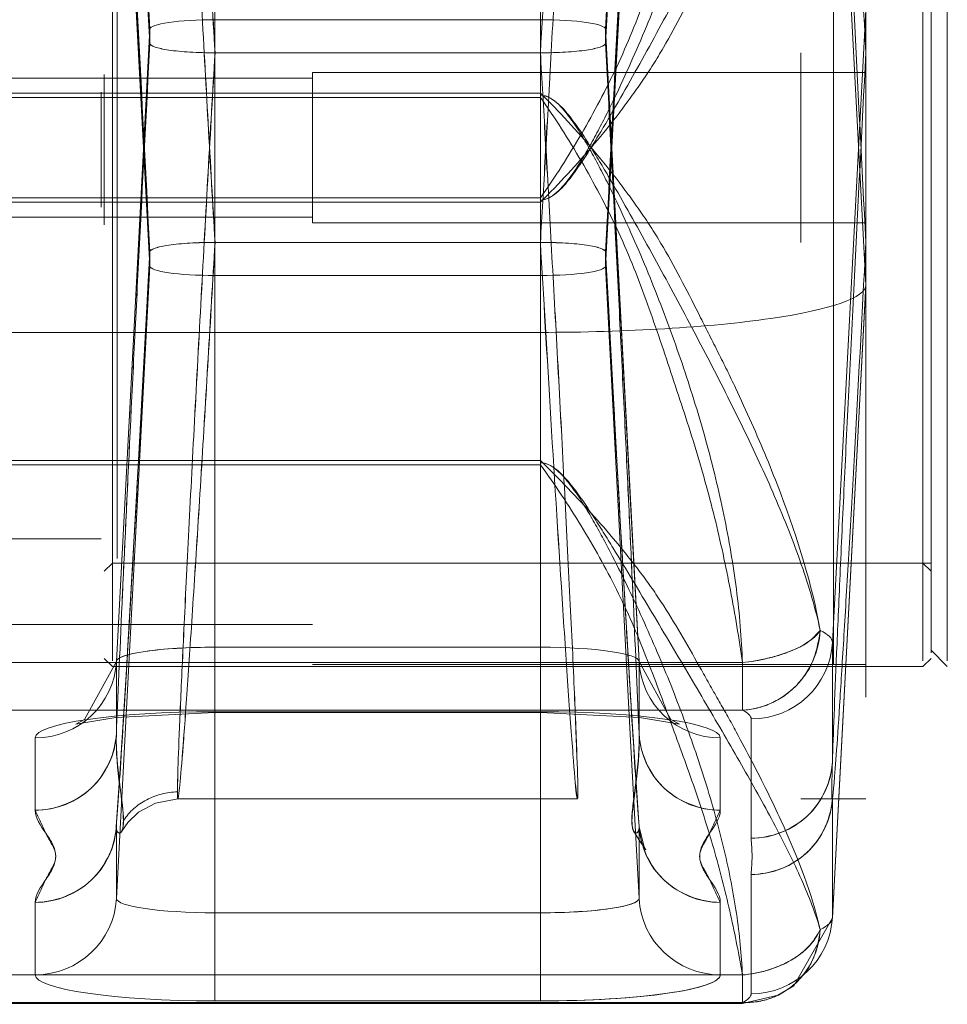
# Model space of a CAD drawing. Units: inches. Extents: x 1396 to 5832, y 1137 to 4273.
# Drawn here: x 4966 to 4995, y 2846 to 2876 of the extents above; entities that cross this region are included whole.
import ezdxf

# ---------------------------------------------------------------- set-up
doc = ezdxf.new("R2010")
doc.units = ezdxf.units.IN
doc.header["$MEASUREMENT"] = 0
doc.layers.add('2938', color=7, linetype='Continuous', lineweight=9)

# ---------------------------------------------------------------- blocks, each defined once
blk = doc.blocks.new('12_dwg_chandap-669633-North')
at = {"layer": '2938'}
for p, q in [((3770.954, 539.008), (3770.954, 558.338)), ((3770.954, 558.338), (3770.954, 524.588)), ((3769.954, 557.338), (3769.954, 539.153)), ((3769.954, 543.773), (3769.954, 557.338)), ((3747.926, 557.244), (3748.954, 537.824)), ((3762.954, 537.824), (3763.983, 557.244)), ((3748.954, 545.103), (3747.926, 525.682)), ((3763.983, 525.682), (3762.954, 545.103)), ((3768.954, 544.373), (3768.954, 538.553)), ((3768.954, 538.553), (3768.954, 544.373)), ((3770.954, 538.553), (3770.954, 544.373)), ((3770.954, 538.553), (3770.954, 544.373)), ((3753.954, 539.153), (3753.954, 543.773)), ((3753.954, 539.153), (3753.954, 543.773)), ((3753.954, 543.773), (3753.954, 539.153)), ((3753.954, 543.773), (3753.954, 539.153)), ((3768.954, 539.153), (3768.954, 543.773)), ((3768.954, 543.773), (3768.954, 539.153)), ((3769.954, 543.773), (3769.954, 525.588)), ((3770.954, 543.773), (3770.954, 539.153)), ((3770.954, 539.153), (3770.954, 543.773)), ((3753.954, 543.595), (3753.954, 539.332)), ((3753.954, 539.332), (3753.954, 543.595)), ((3753.954, 543.595), (3753.954, 539.332)), ((3753.954, 539.332), (3753.954, 543.595)), ((3769.954, 525.588), (3769.954, 539.153)), ((3770.954, 524.588), (3770.954, 539.008)), ((3769.925, 517.812), (3770.954, 537.233)), ((3685.954, 526.813), (3753.954, 526.813)), ((3750.954, 526.119), (3750.954, 524.139)), ((3750.954, 524.139), (3750.954, 526.119)), ((3760.954, 526.119), (3760.954, 524.139)), ((3760.954, 524.139), (3760.954, 526.119)), ((3753.954, 525.588), (3770.954, 525.588)), ((3767.158, 524.187), (3767.158, 525.646)), ((3767.158, 525.646), (3767.158, 524.187)), ((3768.954, 525.588), (3769.954, 525.588)), ((3750.954, 524.112), (3760.954, 524.112)), ((3749.815, 521.463), (3762.09, 521.463)), ((3768.954, 521.463), (3770.954, 521.463)), ((3750.954, 517.963), (3750.954, 515.256)), ((3750.954, 515.256), (3750.954, 517.963)), ((3760.954, 515.256), (3760.954, 517.963)), ((3760.954, 517.963), (3760.954, 515.256)), ((3767.158, 516.053), (3767.158, 515.208)), ((3767.158, 515.208), (3767.158, 516.053)), ((3768.254, 515.435), (3767.158, 515.181)), ((3672.751, 515.181), (3767.158, 515.181))]:
    blk.add_line(p, q, dxfattribs=at)
at = {"layer": '2938', "flags": 128}
for points in [[(3747.925, 564.523), (3748.183, 559.667), (3748.44, 554.812), (3748.697, 549.956), (3748.954, 545.101)], [(3748.954, 545.101), (3748.697, 549.956), (3748.44, 554.812), (3748.183, 559.667), (3747.925, 564.523)], [(3763.983, 564.523), (3763.726, 559.667), (3763.469, 554.812), (3763.212, 549.956), (3762.954, 545.101)], [(3762.954, 545.101), (3763.212, 549.956), (3763.469, 554.812), (3763.726, 559.667), (3763.983, 564.523)], [(3748.954, 544.662), (3748.502, 552.935), (3748.214, 557.885), (3748.041, 560.639), (3747.923, 562.32)], [(3763.985, 562.32), (3763.862, 560.544), (3763.691, 557.827), (3763.333, 551.631), (3762.954, 544.662)], [(3747.925, 557.248), (3748.183, 552.392), (3748.44, 547.537), (3748.697, 542.681), (3748.954, 537.826)], [(3748.954, 537.826), (3748.697, 542.681), (3748.44, 547.537), (3748.183, 552.392), (3747.925, 557.248)], [(3763.983, 557.248), (3763.726, 552.392), (3763.469, 547.537), (3763.212, 542.681), (3762.954, 537.826)], [(3762.954, 537.826), (3763.212, 542.681), (3763.469, 547.537), (3763.726, 552.392), (3763.983, 557.248)], [(3750.954, 556.807), (3750.954, 551.989), (3750.954, 547.171), (3750.954, 542.353), (3750.954, 537.535)], [(3750.954, 537.535), (3750.954, 542.353), (3750.954, 547.171), (3750.954, 551.989), (3750.954, 556.807)], [(3760.954, 556.807), (3760.954, 551.989), (3760.954, 547.171), (3760.954, 542.353), (3760.954, 537.535)], [(3760.954, 537.535), (3760.954, 542.353), (3760.954, 547.171), (3760.954, 551.989), (3760.954, 556.807)], [(3770.954, 537.244), (3770.697, 542.099), (3770.44, 546.955), (3770.183, 551.81), (3769.925, 556.666)], [(3769.925, 556.666), (3770.183, 551.81), (3770.44, 546.955), (3770.697, 542.099), (3770.954, 537.244)], [(3760.954, 547.138), (3760.954, 546.138), (3760.954, 545.139), (3760.954, 544.139), (3760.954, 543.14)], [(3760.954, 543.14), (3760.954, 544.139), (3760.954, 545.139), (3760.954, 546.138), (3760.954, 547.138)], [(3770.954, 545.683), (3770.697, 540.827), (3770.44, 535.972), (3770.183, 531.116), (3769.925, 526.261)], [(3769.925, 526.261), (3770.183, 531.116), (3770.44, 535.972), (3770.697, 540.827), (3770.954, 545.683)], [(3770.954, 544.373), (3770.954, 544.701), (3770.954, 545.028), (3770.954, 545.355), (3770.954, 545.683)], [(3770.954, 545.683), (3770.954, 545.355), (3770.954, 545.028), (3770.954, 544.701), (3770.954, 544.373)], [(3750.954, 545.392), (3750.954, 540.574), (3750.954, 535.756), (3750.954, 530.937), (3750.954, 526.119)], [(3750.954, 526.119), (3750.954, 530.937), (3750.954, 535.756), (3750.954, 540.574), (3750.954, 545.392)], [(3750.954, 545.392), (3753.454, 545.392), (3755.954, 545.392), (3758.454, 545.392), (3760.954, 545.392)], [(3760.954, 545.392), (3758.454, 545.392), (3755.954, 545.392), (3753.454, 545.392), (3750.954, 545.392)], [(3760.954, 545.392), (3760.954, 540.574), (3760.954, 535.756), (3760.954, 530.937), (3760.954, 526.119)], [(3760.954, 526.119), (3760.954, 530.937), (3760.954, 535.756), (3760.954, 540.574), (3760.954, 545.392)], [(3748.954, 545.101), (3748.697, 540.245), (3748.44, 535.39), (3748.183, 530.534), (3747.925, 525.679)], [(3747.925, 525.679), (3748.183, 530.534), (3748.44, 535.39), (3748.697, 540.245), (3748.954, 545.101)], [(3748.954, 544.664), (3748.954, 544.773), (3748.954, 544.882), (3748.954, 544.992), (3748.954, 545.101)], [(3748.954, 545.101), (3748.954, 544.992), (3748.954, 544.882), (3748.954, 544.773), (3748.954, 544.664)], [(3762.954, 545.101), (3763.212, 540.245), (3763.469, 535.39), (3763.726, 530.534), (3763.983, 525.679)], [(3763.983, 525.679), (3763.726, 530.534), (3763.469, 535.39), (3763.212, 540.245), (3762.954, 545.101)], [(3762.954, 545.101), (3762.954, 544.992), (3762.954, 544.882), (3762.954, 544.773), (3762.954, 544.664)], [(3762.954, 544.664), (3762.954, 544.773), (3762.954, 544.882), (3762.954, 544.992), (3762.954, 545.101)], [(3750.957, 544.373), (3753.456, 544.373), (3755.954, 544.373), (3758.453, 544.373), (3760.952, 544.373)], [(3760.952, 544.373), (3758.453, 544.373), (3755.954, 544.373), (3753.456, 544.373), (3750.957, 544.373)], [(3753.954, 543.773), (3758.204, 543.773), (3762.454, 543.773), (3766.704, 543.773), (3770.954, 543.773)], [(3770.954, 543.773), (3766.704, 543.773), (3762.454, 543.773), (3758.204, 543.773), (3753.954, 543.773)], [(3685.954, 543.595), (3702.954, 543.595), (3719.954, 543.595), (3736.954, 543.595), (3753.954, 543.595)], [(3753.954, 543.595), (3736.954, 543.595), (3719.954, 543.595), (3702.954, 543.595), (3685.954, 543.595)], [(3678.954, 543.14), (3699.454, 543.14), (3719.954, 543.14), (3740.454, 543.14), (3760.954, 543.14)], [(3760.954, 543.005), (3740.454, 543.005), (3719.954, 543.005), (3699.454, 543.005), (3678.954, 543.005)], [(3760.954, 539.922), (3740.454, 539.922), (3719.954, 539.922), (3699.454, 539.922), (3678.954, 539.922)], [(3678.954, 539.787), (3699.454, 539.787), (3719.954, 539.787), (3740.454, 539.787), (3760.954, 539.787)], [(3760.954, 535.789), (3760.954, 536.788), (3760.954, 537.788), (3760.954, 538.787), (3760.954, 539.787)], [(3760.954, 539.787), (3760.954, 538.787), (3760.954, 537.788), (3760.954, 536.788), (3760.954, 535.789)], [(3753.954, 539.332), (3736.954, 539.332), (3719.954, 539.332), (3702.954, 539.332), (3685.954, 539.332)], [(3685.954, 539.332), (3702.954, 539.332), (3719.954, 539.332), (3736.954, 539.332), (3753.954, 539.332)], [(3770.954, 539.153), (3766.704, 539.153), (3762.454, 539.153), (3758.204, 539.153), (3753.954, 539.153)], [(3753.954, 539.153), (3758.204, 539.153), (3762.454, 539.153), (3766.704, 539.153), (3770.954, 539.153)], [(3747.923, 520.607), (3748.047, 522.384), (3748.217, 525.103), (3748.576, 531.297), (3748.954, 538.264)], [(3748.954, 537.826), (3748.954, 537.935), (3748.954, 538.044), (3748.954, 538.153), (3748.954, 538.262)], [(3748.954, 538.262), (3748.954, 538.153), (3748.954, 538.044), (3748.954, 537.935), (3748.954, 537.826)], [(3760.952, 538.553), (3758.453, 538.553), (3755.954, 538.553), (3753.456, 538.553), (3750.957, 538.553)], [(3750.957, 538.553), (3753.456, 538.553), (3755.954, 538.553), (3758.453, 538.553), (3760.952, 538.553)], [(3762.954, 538.264), (3763.406, 529.992), (3763.741, 524.296), (3763.953, 521.037), (3763.985, 520.607)], [(3762.954, 538.262), (3762.954, 538.153), (3762.954, 538.044), (3762.954, 537.935), (3762.954, 537.826)], [(3762.954, 537.826), (3762.954, 537.935), (3762.954, 538.044), (3762.954, 538.153), (3762.954, 538.262)], [(3770.954, 537.244), (3770.954, 537.571), (3770.954, 537.899), (3770.954, 538.226), (3770.954, 538.553)], [(3770.954, 538.553), (3770.954, 538.226), (3770.954, 537.899), (3770.954, 537.571), (3770.954, 537.244)], [(3748.954, 537.826), (3748.697, 532.97), (3748.44, 528.115), (3748.183, 523.259), (3747.925, 518.404)], [(3747.925, 518.404), (3748.183, 523.259), (3748.44, 528.115), (3748.697, 532.97), (3748.954, 537.826)], [(3762.954, 537.826), (3763.212, 532.97), (3763.469, 528.115), (3763.726, 523.259), (3763.983, 518.404)], [(3763.983, 518.404), (3763.726, 523.259), (3763.469, 528.115), (3763.212, 532.97), (3762.954, 537.826)], [(3760.954, 537.535), (3758.454, 537.535), (3755.954, 537.535), (3753.454, 537.535), (3750.954, 537.535)], [(3750.954, 537.535), (3750.954, 532.642), (3750.954, 527.749), (3750.954, 522.856), (3750.954, 517.963)], [(3750.954, 517.963), (3750.954, 522.856), (3750.954, 527.749), (3750.954, 532.642), (3750.954, 537.535)], [(3750.954, 537.535), (3753.454, 537.535), (3755.954, 537.535), (3758.454, 537.535), (3760.954, 537.535)], [(3760.954, 517.963), (3760.954, 522.856), (3760.954, 527.749), (3760.954, 532.642), (3760.954, 537.535)], [(3760.954, 537.535), (3760.954, 532.642), (3760.954, 527.749), (3760.954, 522.856), (3760.954, 517.963)], [(3769.925, 517.822), (3770.183, 522.677), (3770.44, 527.533), (3770.697, 532.388), (3770.954, 537.244)], [(3770.954, 537.244), (3770.697, 532.388), (3770.44, 527.533), (3770.183, 522.677), (3769.925, 517.822)], [(3678.954, 535.789), (3699.454, 535.789), (3719.954, 535.789), (3740.454, 535.789), (3760.954, 535.789)], [(3760.954, 535.789), (3740.454, 535.789), (3719.954, 535.789), (3699.454, 535.789), (3678.954, 535.789)], [(3760.954, 531.852), (3760.954, 532.836), (3760.954, 533.82), (3760.954, 534.805), (3760.954, 535.789)], [(3760.954, 535.789), (3760.954, 534.805), (3760.954, 533.82), (3760.954, 532.836), (3760.954, 531.852)], [(3760.954, 531.852), (3740.454, 531.852), (3719.954, 531.852), (3699.454, 531.852), (3678.954, 531.852)], [(3678.954, 531.72), (3699.454, 531.72), (3719.954, 531.72), (3740.454, 531.72), (3760.954, 531.72)], [(3769.925, 526.261), (3769.925, 525.345), (3769.925, 524.429), (3769.925, 523.514), (3769.925, 522.598)], [(3769.925, 522.598), (3769.925, 523.514), (3769.925, 524.429), (3769.925, 525.345), (3769.925, 526.261)], [(3750.954, 526.119), (3753.454, 526.119), (3755.954, 526.119), (3758.454, 526.119), (3760.954, 526.119)], [(3760.954, 526.119), (3758.454, 526.119), (3755.954, 526.119), (3753.454, 526.119), (3750.954, 526.119)], [(3767.158, 525.646), (3743.556, 525.646), (3719.954, 525.646), (3696.353, 525.646), (3672.751, 525.646)], [(3672.751, 525.646), (3696.353, 525.646), (3719.954, 525.646), (3743.556, 525.646), (3767.158, 525.646)], [(3747.926, 525.682), (3746.947, 523.902), (3746.678, 523.757)], [(3747.925, 523.456), (3747.925, 524.012), (3747.925, 524.567), (3747.925, 525.123), (3747.925, 525.679)], [(3747.925, 525.679), (3747.925, 525.123), (3747.925, 524.567), (3747.925, 524.012), (3747.925, 523.456)], [(3763.983, 525.682), (3764.962, 523.902), (3765.231, 523.757)], [(3763.983, 525.679), (3763.983, 525.123), (3763.983, 524.567), (3763.983, 524.012), (3763.983, 523.456)], [(3763.983, 523.456), (3763.983, 524.012), (3763.983, 524.567), (3763.983, 525.123), (3763.983, 525.679)], [(3767.158, 524.187), (3743.556, 524.187), (3719.954, 524.187), (3696.353, 524.187), (3672.751, 524.187)], [(3672.751, 524.187), (3696.353, 524.187), (3719.954, 524.187), (3743.556, 524.187), (3767.158, 524.187)], [(3746.678, 523.757), (3747.909, 523.966), (3750.954, 524.112)], [(3750.954, 524.139), (3753.454, 524.139), (3755.954, 524.139), (3758.454, 524.139), (3760.954, 524.139)], [(3760.954, 524.139), (3758.454, 524.139), (3755.954, 524.139), (3753.454, 524.139), (3750.954, 524.139)], [(3765.231, 523.757), (3764, 523.966), (3760.954, 524.112)], [(3767.429, 520.254), (3767.429, 521.17), (3767.429, 522.085), (3767.429, 523.001), (3767.429, 523.917)], [(3767.429, 523.917), (3767.429, 523.001), (3767.429, 522.085), (3767.429, 521.17), (3767.429, 520.254)], [(3745.429, 521.112), (3745.429, 521.668), (3745.429, 522.223), (3745.429, 522.779), (3745.429, 523.335)], [(3745.429, 523.335), (3745.429, 522.779), (3745.429, 522.223), (3745.429, 521.668), (3745.429, 521.112)], [(3766.48, 523.335), (3766.48, 522.779), (3766.48, 522.223), (3766.48, 521.668), (3766.48, 521.112)], [(3766.48, 521.112), (3766.48, 521.668), (3766.48, 522.223), (3766.48, 522.779), (3766.48, 523.335)], [(3749.816, 521.463), (3749.124, 521.333), (3748.604, 521.052), (3748.28, 520.741), (3748.092, 520.465)], [(3769.925, 521.485), (3769.925, 520.569), (3769.925, 519.653), (3769.925, 518.738), (3769.925, 517.822)], [(3769.925, 517.822), (3769.925, 518.738), (3769.925, 519.653), (3769.925, 520.569), (3769.925, 521.485)], [(3747.925, 518.404), (3747.925, 518.96), (3747.925, 519.515), (3747.925, 520.071), (3747.925, 520.627)], [(3747.925, 520.627), (3747.925, 520.071), (3747.925, 519.515), (3747.925, 518.96), (3747.925, 518.404)], [(3764.194, 519.895), (3763.998, 520.183), (3763.824, 520.462)], [(3763.983, 520.627), (3763.983, 520.071), (3763.983, 519.515), (3763.983, 518.96), (3763.983, 518.404)], [(3763.983, 518.404), (3763.983, 518.96), (3763.983, 519.515), (3763.983, 520.071), (3763.983, 520.627)], [(3763.985, 520.604), (3764.131, 520.018), (3764.194, 519.895)], [(3767.429, 515.478), (3767.429, 516.394), (3767.429, 517.309), (3767.429, 518.225), (3767.429, 519.141)], [(3767.429, 519.141), (3767.429, 518.225), (3767.429, 517.309), (3767.429, 516.394), (3767.429, 515.478)], [(3745.429, 516.06), (3745.429, 516.616), (3745.429, 517.171), (3745.429, 517.727), (3745.429, 518.283)], [(3745.429, 518.283), (3745.429, 517.727), (3745.429, 517.171), (3745.429, 516.616), (3745.429, 516.06)], [(3766.48, 518.283), (3766.48, 517.727), (3766.48, 517.171), (3766.48, 516.616), (3766.48, 516.06)], [(3766.48, 516.06), (3766.48, 516.616), (3766.48, 517.171), (3766.48, 517.727), (3766.48, 518.283)], [(3760.954, 517.963), (3758.454, 517.963), (3755.954, 517.963), (3753.454, 517.963), (3750.954, 517.963)], [(3750.954, 517.963), (3753.454, 517.963), (3755.954, 517.963), (3758.454, 517.963), (3760.954, 517.963)], [(3769.925, 517.812), (3768.735, 515.717), (3768.252, 515.434)], [(3672.751, 516.053), (3696.353, 516.053), (3719.954, 516.053), (3743.556, 516.053), (3767.158, 516.053)], [(3767.158, 516.053), (3743.556, 516.053), (3719.954, 516.053), (3696.353, 516.053), (3672.751, 516.053)], [(3672.751, 515.208), (3696.353, 515.208), (3719.954, 515.208), (3743.556, 515.208), (3767.158, 515.208)], [(3767.158, 515.208), (3743.556, 515.208), (3719.954, 515.208), (3696.353, 515.208), (3672.751, 515.208)], [(3760.954, 515.256), (3758.454, 515.256), (3755.954, 515.256), (3753.454, 515.256), (3750.954, 515.256)], [(3750.954, 515.256), (3753.454, 515.256), (3755.954, 515.256), (3758.454, 515.256), (3760.954, 515.256)]]:
    blk.add_lwpolyline(points, dxfattribs=at)
at = {"layer": '2938'}
for centre, major_axis, ratio, start_param, end_param in [((3750.954, 545.101), (2, 0), 0.145497, 1.570796, 3.141593), ((3750.954, 545.101), (2, 0), 0.145497, 1.570796, 3.141593), ((3760.954, 545.101), (2, 0), 0.145497, 0, 1.570796), ((3760.954, 545.101), (2, 0), 0.145497, 0, 1.570796), ((3750.954, 537.826), (2, 0), 0.145497, 3.141593, 4.712389), ((3750.954, 537.826), (2, 0), 0.145497, 3.141593, 4.712389), ((3760.954, 537.826), (2, 0), 0.145497, 4.712389, 6.283185), ((3760.954, 537.826), (2, 0), 0.145497, 4.712389, 6.283185), ((3760.954, 537.244), (-10, 0), 0.145497, 1.570796, 3.141593), ((3760.954, 537.244), (-10, 0), 0.145497, 1.570796, 3.141593), ((3767.158, 526.66), (1.094, 2.248), 0.947907, 3.615934, 5.134371), ((3760.954, 526.261), (8.971, 0), 0.145497, 0, 0.290494), ((3760.954, 526.261), (8.971, 0), 0.145497, 0, 0.290494), ((3767.429, 526.39), (2.5, 0), 0.989359, 4.712389, 6.230825), ((3767.429, 526.39), (2.5, 0), 0.989359, 4.712389, 6.230825), ((3750.954, 525.679), (-3.029, 0), 0.145497, 4.712389, 6.283185), ((3750.954, 525.679), (3.029, 0), 0.145497, 1.570796, 3.141593), ((3760.954, 525.679), (-3.029, 0), 0.145497, 3.141593, 4.712389), ((3760.954, 525.679), (3.029, 0), 0.145497, 0, 1.570796), ((3745.429, 525.808), (2.5, 0), 0.989359, 4.712389, 6.230825), ((3745.429, 525.808), (2.5, 0), 0.989359, 4.712389, 6.230825), ((3766.48, 525.808), (2.5, 0), 0.989359, 3.193953, 4.712389), ((3766.48, 525.808), (2.5, 0), 0.989359, 3.193953, 4.712389), ((3750.954, 523.335), (-5.525, 0), 0.145497, 4.712389, 6.283185), ((3750.954, 523.335), (-5.525, 0), 0.145497, 4.712389, 6.283185), ((3760.954, 523.335), (5.525, 0), 0.145497, 0, 1.570796), ((3760.954, 523.335), (-5.525, 0), 0.145497, 3.141593, 4.712389), ((3760.954, 523.917), (6.475, 0), 0.145497, 0, 0.290494), ((3760.954, 523.917), (6.475, 0), 0.145497, 0, 0.290494), ((3745.429, 523.585), (2.5, 0), 0.989359, 4.712389, 6.230825), ((3766.48, 523.585), (2.5, 0), 0.989359, 3.193953, 4.712389), ((3767.429, 522.727), (2.5, 0), 0.989359, 4.712389, 6.230825), ((3767.429, 521.614), (2.5, 0), 0.989359, 4.712389, 6.230825), ((3745.429, 520.756), (2.5, 0), 0.989359, 4.712389, 6.230825), ((3766.48, 520.756), (-2.5, 0), 0.989359, 0.05236, 1.570796), ((3745.429, 518.533), (2.5, 0), 0.989359, 4.712389, 6.230825), ((3745.429, 518.533), (2.5, 0), 0.989359, 4.712389, 6.230825), ((3750.954, 518.404), (3.029, 0), 0.145497, 3.141593, 4.712389), ((3750.954, 518.404), (3.029, 0), 0.145497, 3.141593, 4.712389), ((3760.954, 518.404), (-3.029, 0), 0.145497, 1.570796, 3.141593), ((3760.954, 518.404), (3.029, 0), 0.145497, 4.712389, 6.283185), ((3766.48, 518.533), (2.5, 0), 0.989359, 3.193953, 4.712389), ((3766.48, 518.533), (-2.5, 0), 0.989359, 0.05236, 1.570796), ((3767.429, 517.951), (2.5, 0), 0.989359, 4.712389, 6.230825), ((3767.429, 517.951), (2.5, 0), 0.989359, 4.712389, 6.230825), ((3760.954, 517.822), (-8.971, 0), 0.145497, 2.851098, 3.141593), ((3760.954, 517.822), (8.971, 0), 0.145497, 5.992691, 6.283185), ((3767.158, 517.681), (-1.094, 2.248), 0.947907, 2.667251, 4.185687), ((3750.954, 516.06), (5.525, 0), 0.145497, 3.141593, 4.712389), ((3750.954, 516.06), (-5.525, 0), 0.145497, 0, 1.570796), ((3760.954, 516.06), (-5.525, 0), 0.145497, 1.570796, 3.141593), ((3760.954, 516.06), (5.525, 0), 0.145497, 4.712389, 6.283185), ((3760.954, 515.478), (6.475, 0), 0.145497, 5.992691, 6.283185), ((3760.954, 515.478), (-6.475, 0), 0.145497, 2.851098, 3.141593)]:
    blk.add_ellipse(centre, major_axis=major_axis, ratio=ratio, start_param=start_param, end_param=end_param, dxfattribs=at)
for points in [[(3747.925, 562.3), (3747.971, 561.701), (3748.087, 559.989), (3748.34, 555.814), (3748.644, 550.449), (3748.852, 546.594), (3748.954, 544.664)], [(3762.954, 544.664), (3763.057, 546.594), (3763.265, 550.449), (3763.569, 555.814), (3763.821, 559.989), (3763.938, 561.701), (3763.983, 562.3)], [(3748.954, 538.262), (3748.852, 540.195), (3748.644, 544.205), (3748.34, 550.31), (3748.087, 555.679), (3747.971, 558.362), (3747.925, 559.471)], [(3763.983, 559.471), (3763.938, 558.362), (3763.821, 555.679), (3763.569, 550.31), (3763.265, 544.205), (3763.057, 540.195), (3762.954, 538.262)], [(3748.954, 544.664), (3748.852, 542.731), (3748.644, 538.721), (3748.34, 532.616), (3748.087, 527.247), (3747.971, 524.564), (3747.925, 523.456)], [(3763.983, 523.456), (3763.938, 524.564), (3763.821, 527.247), (3763.569, 532.616), (3763.265, 538.721), (3763.057, 542.731), (3762.954, 544.664)], [(3747.925, 520.627), (3747.971, 521.226), (3748.087, 522.937), (3748.34, 527.113), (3748.644, 532.478), (3748.852, 536.332), (3748.954, 538.262)], [(3762.954, 538.262), (3763.057, 536.332), (3763.265, 532.478), (3763.569, 527.113), (3763.821, 522.937), (3763.938, 521.226), (3763.983, 520.627)], [(3767.158, 525.646), (3767.408, 525.672), (3767.939, 525.762), (3768.689, 525.995), (3769.256, 526.307), (3769.482, 526.529), (3769.55, 526.635)], [(3747.925, 523.456), (3747.91, 523.172), (3747.759, 522.562), (3747.2, 521.739), (3746.34, 521.229), (3745.716, 521.112), (3745.429, 521.112)], [(3747.925, 523.456), (3747.906, 522.884), (3748.041, 521.816), (3748.145, 521.051), (3748.148, 520.8)], [(3748.141, 520.797), (3748.141, 521.049), (3748.027, 521.807), (3747.907, 522.891), (3747.925, 523.456)], [(3763.983, 520.627), (3763.993, 520.55), (3763.965, 520.441), (3763.874, 520.387), (3763.788, 520.481), (3763.747, 520.77), (3763.788, 521.229), (3763.874, 521.875), (3763.965, 522.613), (3763.993, 523.164), (3763.983, 523.456)], [(3763.983, 523.456), (3764.002, 522.89), (3763.881, 521.806), (3763.71, 520.665), (3763.882, 520.302), (3764.002, 520.484), (3763.983, 520.627)], [(3766.48, 521.112), (3766.193, 521.112), (3765.569, 521.229), (3764.709, 521.739), (3764.149, 522.562), (3763.998, 523.172), (3763.983, 523.456)], [(3769.925, 522.598), (3769.91, 522.314), (3769.759, 521.704), (3769.2, 520.881), (3768.34, 520.371), (3767.716, 520.254), (3767.429, 520.254)], [(3769.925, 521.485), (3769.913, 521.426), (3769.9, 521.552), (3769.913, 522.174), (3769.925, 522.598)], [(3748.148, 520.8), (3748.236, 520.932), (3748.446, 521.179), (3748.846, 521.45), (3749.308, 521.629), (3749.642, 521.676), (3749.804, 521.676)], [(3749.804, 521.676), (3749.642, 521.676), (3749.308, 521.629), (3748.846, 521.45), (3748.446, 521.179), (3748.236, 520.932), (3748.148, 520.8)], [(3767.429, 519.141), (3767.716, 519.141), (3768.34, 519.258), (3769.2, 519.768), (3769.759, 520.591), (3769.91, 521.201), (3769.925, 521.485)], [(3747.925, 520.627), (3747.907, 520.483), (3748.027, 520.302), (3748.141, 520.545), (3748.141, 520.797)], [(3745.429, 518.283), (3745.716, 518.283), (3746.34, 518.4), (3747.2, 518.91), (3747.759, 519.733), (3747.91, 520.343), (3747.925, 520.627)], [(3763.983, 520.627), (3763.998, 520.343), (3764.149, 519.733), (3764.709, 518.91), (3765.569, 518.4), (3766.193, 518.283), (3766.48, 518.283)], [(3767.429, 520.254), (3767.429, 520.161), (3767.446, 519.976), (3767.462, 519.698), (3767.446, 519.419), (3767.429, 519.234), (3767.429, 519.141)], [(3767.429, 519.141), (3767.435, 519.234), (3767.443, 519.419), (3767.463, 519.698), (3767.443, 519.976), (3767.435, 520.161), (3767.429, 520.254)], [(3769.55, 517.448), (3769.482, 517.284), (3769.256, 516.945), (3768.689, 516.489), (3767.939, 516.176), (3767.408, 516.074), (3767.158, 516.053)]]:
    blk.add_open_spline(points, degree=3, dxfattribs=at)
for points, knots in [([(3748.954, 544.664), (3748.849, 546.655), (3748.696, 549.484), (3748.491, 553.138), (3748.346, 555.667), (3748.214, 557.886), (3748.057, 560.428), (3747.971, 561.695), (3747.925, 562.3)], [0, 0, 0, 0, 0.25, 0.375, 0.5, 0.625, 0.75, 1, 1, 1, 1]), ([(3763.983, 562.3), (3763.937, 561.692), (3763.851, 560.421), (3763.694, 557.884), (3763.563, 555.669), (3763.417, 553.133), (3763.212, 549.473), (3763.059, 546.649), (3762.954, 544.664)], [0, 0, 0, 0, 0.25, 0.375, 0.5, 0.625, 0.75, 1, 1, 1, 1]), ([(3749.804, 561.25), (3749.802, 561.601), (3749.84, 561.508), (3749.988, 559.75), (3750.135, 557.627), (3750.323, 554.816), (3750.603, 550.374), (3750.81, 546.756), (3750.957, 544.373)], [0, 0, 0, 0, 0.25, 0.375, 0.5, 0.625, 0.75, 1, 1, 1, 1]), ([(3750.957, 544.373), (3750.818, 546.756), (3750.602, 550.374), (3750.322, 554.816), (3750.136, 557.627), (3749.985, 559.75), (3749.841, 561.508), (3749.804, 561.601), (3749.804, 561.25)], [0, 0, 0, 0, 0.25, 0.375, 0.5, 0.625, 0.75, 1, 1, 1, 1]), ([(3750.957, 538.553), (3750.81, 540.936), (3750.603, 544.741), (3750.323, 549.909), (3750.135, 553.483), (3749.988, 556.544), (3749.84, 559.716), (3749.802, 560.9), (3749.804, 561.25)], [0, 0, 0, 0, 0.25, 0.375, 0.5, 0.625, 0.75, 1, 1, 1, 1]), ([(3749.804, 561.25), (3749.804, 560.9), (3749.841, 559.716), (3749.985, 556.544), (3750.136, 553.483), (3750.322, 549.909), (3750.602, 544.741), (3750.818, 540.936), (3750.957, 538.553)], [0, 0, 0, 0, 0.25, 0.375, 0.5, 0.625, 0.75, 1, 1, 1, 1]), ([(3760.952, 544.373), (3761.051, 545.995), (3761.263, 549.705), (3761.585, 554.804), (3761.825, 558.402), (3761.979, 560.447), (3762.074, 561.562), (3762.12, 561.457), (3762.074, 560.112), (3761.979, 557.667), (3761.825, 554.537), (3761.644, 551.002), (3761.46, 547.5), (3761.27, 544.158), (3761.106, 541.126), (3761.002, 539.364), (3760.952, 538.553)], [0, 0, 0, 0, 0.125, 0.25, 0.3125, 0.375, 0.4375, 0.5, 0.5625, 0.625, 0.6875, 0.75, 0.8125, 0.875, 0.9375, 1, 1, 1, 1]), ([(3760.952, 538.553), (3760.999, 539.364), (3761.101, 541.126), (3761.272, 544.158), (3761.457, 547.5), (3761.644, 551.002), (3761.826, 554.537), (3761.977, 557.667), (3762.08, 560.112), (3762.117, 561.457), (3762.08, 561.562), (3761.977, 560.447), (3761.826, 558.402), (3761.584, 554.804), (3761.266, 549.705), (3761.046, 545.995), (3760.952, 544.373)], [0, 0, 0, 0, 0.0625, 0.125, 0.1875, 0.25, 0.3125, 0.375, 0.4375, 0.5, 0.5625, 0.625, 0.6875, 0.75, 0.875, 1, 1, 1, 1]), ([(3770.954, 544.373), (3770.829, 546.729), (3770.654, 549.953), (3770.434, 553.828), (3770.284, 556.369), (3770.156, 558.446), (3770.013, 560.587), (3769.951, 561.308), (3769.925, 561.442)], [0, 0, 0, 0, 0.25, 0.375, 0.5, 0.625, 0.75, 1, 1, 1, 1]), ([(3769.925, 560.329), (3769.951, 559.515), (3770.013, 557.872), (3770.156, 554.638), (3770.284, 551.854), (3770.434, 548.747), (3770.654, 544.304), (3770.829, 540.916), (3770.954, 538.553)], [0, 0, 0, 0, 0.25, 0.375, 0.5, 0.625, 0.75, 1, 1, 1, 1]), ([(3747.925, 559.471), (3747.971, 558.34), (3748.057, 556.362), (3748.214, 552.98), (3748.346, 550.221), (3748.492, 547.264), (3748.696, 543.189), (3748.849, 540.247), (3748.954, 538.262)], [0, 0, 0, 0, 0.25, 0.375, 0.5, 0.625, 0.75, 1, 1, 1, 1]), ([(3762.954, 538.262), (3763.06, 540.253), (3763.213, 543.201), (3763.417, 547.269), (3763.562, 550.219), (3763.694, 552.98), (3763.851, 556.363), (3763.937, 558.341), (3763.983, 559.471)], [0, 0, 0, 0, 0.25, 0.375, 0.5, 0.625, 0.75, 1, 1, 1, 1]), ([(3760.954, 539.854), (3761.068, 539.855), (3761.281, 539.933), (3761.605, 540.208), (3761.919, 540.613), (3762.249, 541.123), (3762.548, 541.648), (3762.831, 542.18), (3763.192, 542.898), (3763.619, 543.806), (3764.098, 544.902), (3764.546, 546.004), (3764.965, 547.113), (3765.486, 548.599), (3766.063, 550.47), (3766.616, 552.74), (3767.009, 555.034), (3767.135, 556.538), (3767.158, 557.28)], [0, 0, 0, 0, 0.015625, 0.03125, 0.0625, 0.09375, 0.125, 0.15625, 0.1875, 0.25, 0.3125, 0.375, 0.4375, 0.5, 0.625, 0.75, 0.875, 1, 1, 1, 1]), ([(3767.158, 557.28), (3767.056, 556.541), (3766.81, 555.056), (3766.327, 552.819), (3765.703, 550.591), (3764.967, 548.378), (3764.339, 546.501), (3763.779, 545.02), (3763.307, 543.941), (3762.782, 542.897), (3762.03, 541.536), (3761.401, 540.556), (3760.954, 539.922)], [0, 0, 0, 0, 0.125, 0.25, 0.375, 0.5, 0.625, 0.6875, 0.75, 0.8125, 0.875, 1, 1, 1, 1]), ([(3760.954, 539.787), (3761.53, 540.358), (3762.36, 541.253), (3763.25, 542.359), (3763.734, 543.01), (3764.085, 543.505), (3764.42, 544.012), (3764.839, 544.707), (3765.327, 545.6), (3765.787, 546.506), (3766.148, 547.229), (3766.42, 547.767), (3766.688, 548.302), (3767.033, 549.019), (3767.609, 550.278), (3768.651, 552.787), (3769.3, 554.898), (3769.55, 556.292)], [0, 0, 0, 0, 0.125, 0.1875, 0.21875, 0.25, 0.28125, 0.3125, 0.375, 0.4375, 0.46875, 0.5, 0.53125, 0.5625, 0.625, 0.75, 1, 1, 1, 1]), ([(3769.55, 556.292), (3769.406, 555.627), (3769.009, 554.275), (3768.176, 552.184), (3767.188, 550.058), (3766.284, 548.278), (3765.535, 546.853), (3764.959, 545.776), (3764.375, 544.704), (3763.785, 543.642), (3763.29, 542.768), (3762.886, 542.078), (3762.576, 541.566), (3762.258, 541.062), (3761.915, 540.573), (3761.595, 540.186), (3761.272, 539.926), (3761.064, 539.854), (3760.954, 539.854)], [0, 0, 0, 0, 0.125, 0.25, 0.375, 0.5, 0.5625, 0.625, 0.6875, 0.75, 0.8125, 0.84375, 0.875, 0.90625, 0.9375, 0.96875, 0.984375, 1, 1, 1, 1]), ([(3747.925, 523.456), (3747.971, 524.586), (3748.057, 526.565), (3748.214, 529.946), (3748.346, 532.706), (3748.492, 535.663), (3748.696, 539.737), (3748.849, 542.68), (3748.954, 544.664)], [0, 0, 0, 0, 0.25, 0.375, 0.5, 0.625, 0.75, 1, 1, 1, 1]), ([(3750.957, 544.373), (3750.702, 544.372), (3750.294, 544.387), (3749.833, 544.422), (3749.531, 544.457), (3749.29, 544.5), (3749.045, 544.567), (3748.954, 544.627), (3748.954, 544.664)], [0, 0, 0, 0, 0.25, 0.375, 0.5, 0.625, 0.75, 1, 1, 1, 1]), ([(3748.954, 544.664), (3748.954, 544.627), (3749.045, 544.568), (3749.29, 544.501), (3749.531, 544.457), (3749.833, 544.421), (3750.179, 544.395), (3750.567, 544.378), (3750.83, 544.374), (3750.957, 544.373)], [0, 0, 0, 0, 0.25, 0.375, 0.5, 0.625, 0.75, 0.875, 1, 1, 1, 1]), ([(3762.954, 544.664), (3762.954, 544.627), (3762.863, 544.567), (3762.619, 544.5), (3762.377, 544.457), (3762.075, 544.422), (3761.73, 544.396), (3761.342, 544.377), (3761.079, 544.373), (3760.952, 544.373)], [0, 0, 0, 0, 0.25, 0.375, 0.5, 0.625, 0.75, 0.875, 1, 1, 1, 1]), ([(3760.952, 544.373), (3761.207, 544.374), (3761.614, 544.386), (3762.075, 544.421), (3762.377, 544.457), (3762.619, 544.501), (3762.863, 544.568), (3762.954, 544.627), (3762.954, 544.664)], [0, 0, 0, 0, 0.25, 0.375, 0.5, 0.625, 0.75, 1, 1, 1, 1]), ([(3762.954, 544.664), (3763.06, 542.673), (3763.213, 539.725), (3763.417, 535.657), (3763.562, 532.707), (3763.694, 529.946), (3763.851, 526.564), (3763.937, 524.586), (3763.983, 523.456)], [0, 0, 0, 0, 0.25, 0.375, 0.5, 0.625, 0.75, 1, 1, 1, 1]), ([(3750.957, 544.373), (3750.81, 541.991), (3750.603, 538.185), (3750.323, 533.017), (3750.135, 529.444), (3749.988, 526.382), (3749.84, 523.211), (3749.802, 522.026), (3749.804, 521.676)], [0, 0, 0, 0, 0.25, 0.375, 0.5, 0.625, 0.75, 1, 1, 1, 1]), ([(3749.804, 521.676), (3749.804, 522.026), (3749.841, 523.211), (3749.985, 526.382), (3750.136, 529.444), (3750.322, 533.017), (3750.602, 538.185), (3750.818, 541.991), (3750.957, 544.373)], [0, 0, 0, 0, 0.25, 0.375, 0.5, 0.625, 0.75, 1, 1, 1, 1]), ([(3760.952, 544.373), (3760.999, 543.562), (3761.101, 541.8), (3761.272, 538.768), (3761.457, 535.426), (3761.644, 531.925), (3761.826, 528.389), (3761.977, 525.259), (3762.08, 522.815), (3762.117, 521.469), (3762.08, 521.364), (3761.977, 522.48), (3761.826, 524.524), (3761.584, 528.122), (3761.266, 533.222), (3761.046, 536.932), (3760.952, 538.553)], [0, 0, 0, 0, 0.0625, 0.125, 0.1875, 0.25, 0.3125, 0.375, 0.4375, 0.5, 0.5625, 0.625, 0.6875, 0.75, 0.875, 1, 1, 1, 1]), ([(3760.952, 538.553), (3761.051, 536.932), (3761.263, 533.222), (3761.585, 528.122), (3761.825, 524.524), (3761.979, 522.48), (3762.074, 521.364), (3762.12, 521.469), (3762.074, 522.815), (3761.979, 525.259), (3761.825, 528.389), (3761.644, 531.925), (3761.46, 535.426), (3761.27, 538.768), (3761.106, 541.8), (3761.002, 543.562), (3760.952, 544.373)], [0, 0, 0, 0, 0.125, 0.25, 0.3125, 0.375, 0.4375, 0.5, 0.5625, 0.625, 0.6875, 0.75, 0.8125, 0.875, 0.9375, 1, 1, 1, 1]), ([(3769.925, 522.598), (3769.951, 523.411), (3770.013, 525.055), (3770.156, 528.288), (3770.284, 531.072), (3770.434, 534.18), (3770.654, 538.622), (3770.829, 542.011), (3770.954, 544.373)], [0, 0, 0, 0, 0.25, 0.375, 0.5, 0.625, 0.75, 1, 1, 1, 1]), ([(3760.954, 543.14), (3761.53, 542.569), (3762.36, 541.674), (3763.25, 540.567), (3763.734, 539.917), (3764.085, 539.422), (3764.42, 538.914), (3764.839, 538.219), (3765.327, 537.327), (3765.787, 536.42), (3766.148, 535.697), (3766.42, 535.16), (3766.688, 534.625), (3767.033, 533.907), (3767.609, 532.649), (3768.651, 530.14), (3769.3, 528.028), (3769.55, 526.635)], [0, 0, 0, 0, 0.125, 0.1875, 0.21875, 0.25, 0.28125, 0.3125, 0.375, 0.4375, 0.46875, 0.5, 0.53125, 0.5625, 0.625, 0.75, 1, 1, 1, 1]), ([(3769.55, 526.635), (3769.406, 527.3), (3769.009, 528.651), (3768.176, 530.743), (3767.188, 532.869), (3766.284, 534.649), (3765.535, 536.074), (3764.959, 537.15), (3764.375, 538.223), (3763.785, 539.284), (3763.29, 540.158), (3762.886, 540.849), (3762.576, 541.36), (3762.258, 541.864), (3761.915, 542.353), (3761.595, 542.741), (3761.272, 543), (3761.064, 543.073), (3760.954, 543.072)], [0, 0, 0, 0, 0.125, 0.25, 0.375, 0.5, 0.5625, 0.625, 0.6875, 0.75, 0.8125, 0.84375, 0.875, 0.90625, 0.9375, 0.96875, 0.984375, 1, 1, 1, 1]), ([(3760.954, 543.072), (3761.068, 543.072), (3761.281, 542.993), (3761.605, 542.719), (3761.919, 542.313), (3762.249, 541.804), (3762.548, 541.278), (3762.831, 540.746), (3763.192, 540.029), (3763.619, 539.121), (3764.098, 538.025), (3764.546, 536.922), (3764.965, 535.814), (3765.486, 534.328), (3766.063, 532.457), (3766.616, 530.187), (3767.009, 527.892), (3767.135, 526.389), (3767.158, 525.646)], [0, 0, 0, 0, 0.015625, 0.03125, 0.0625, 0.09375, 0.125, 0.15625, 0.1875, 0.25, 0.3125, 0.375, 0.4375, 0.5, 0.625, 0.75, 0.875, 1, 1, 1, 1]), ([(3767.158, 525.646), (3767.056, 526.385), (3766.81, 527.87), (3766.327, 530.107), (3765.703, 532.336), (3764.967, 534.549), (3764.339, 536.425), (3763.779, 537.907), (3763.307, 538.986), (3762.782, 540.03), (3762.03, 541.39), (3761.401, 542.37), (3760.954, 543.005)], [0, 0, 0, 0, 0.125, 0.25, 0.375, 0.5, 0.625, 0.6875, 0.75, 0.8125, 0.875, 1, 1, 1, 1]), ([(3748.954, 538.262), (3748.849, 536.272), (3748.696, 533.442), (3748.491, 529.789), (3748.346, 527.259), (3748.214, 525.04), (3748.057, 522.499), (3747.971, 521.232), (3747.925, 520.627)], [0, 0, 0, 0, 0.25, 0.375, 0.5, 0.625, 0.75, 1, 1, 1, 1]), ([(3750.957, 538.553), (3750.702, 538.554), (3750.294, 538.54), (3749.833, 538.504), (3749.531, 538.47), (3749.29, 538.426), (3749.045, 538.359), (3748.954, 538.299), (3748.954, 538.262)], [0, 0, 0, 0, 0.25, 0.375, 0.5, 0.625, 0.75, 1, 1, 1, 1]), ([(3748.954, 538.262), (3748.954, 538.299), (3749.045, 538.358), (3749.29, 538.426), (3749.531, 538.47), (3749.833, 538.505), (3750.179, 538.532), (3750.567, 538.548), (3750.83, 538.553), (3750.957, 538.553)], [0, 0, 0, 0, 0.25, 0.375, 0.5, 0.625, 0.75, 0.875, 1, 1, 1, 1]), ([(3749.804, 521.676), (3749.802, 521.326), (3749.84, 521.418), (3749.988, 523.177), (3750.135, 525.299), (3750.323, 528.11), (3750.603, 532.553), (3750.81, 536.171), (3750.957, 538.553)], [0, 0, 0, 0, 0.25, 0.375, 0.5, 0.625, 0.75, 1, 1, 1, 1]), ([(3750.957, 538.553), (3750.818, 536.171), (3750.602, 532.553), (3750.322, 528.11), (3750.136, 525.299), (3749.985, 523.177), (3749.841, 521.418), (3749.804, 521.326), (3749.804, 521.676)], [0, 0, 0, 0, 0.25, 0.375, 0.5, 0.625, 0.75, 1, 1, 1, 1]), ([(3762.954, 538.262), (3762.954, 538.299), (3762.863, 538.359), (3762.619, 538.426), (3762.377, 538.47), (3762.075, 538.504), (3761.73, 538.531), (3761.342, 538.55), (3761.079, 538.554), (3760.952, 538.553)], [0, 0, 0, 0, 0.25, 0.375, 0.5, 0.625, 0.75, 0.875, 1, 1, 1, 1]), ([(3760.952, 538.553), (3761.207, 538.552), (3761.614, 538.541), (3762.075, 538.505), (3762.377, 538.47), (3762.619, 538.426), (3762.863, 538.358), (3762.954, 538.299), (3762.954, 538.262)], [0, 0, 0, 0, 0.25, 0.375, 0.5, 0.625, 0.75, 1, 1, 1, 1]), ([(3763.983, 520.627), (3763.937, 521.235), (3763.851, 522.505), (3763.694, 525.043), (3763.563, 527.258), (3763.417, 529.793), (3763.212, 533.453), (3763.059, 536.277), (3762.954, 538.262)], [0, 0, 0, 0, 0.25, 0.375, 0.5, 0.625, 0.75, 1, 1, 1, 1]), ([(3770.954, 538.553), (3770.829, 536.198), (3770.654, 532.974), (3770.434, 529.098), (3770.284, 526.557), (3770.156, 524.48), (3770.013, 522.339), (3769.951, 521.618), (3769.925, 521.485)], [0, 0, 0, 0, 0.25, 0.375, 0.5, 0.625, 0.75, 1, 1, 1, 1]), ([(3769.55, 517.448), (3769.302, 518.522), (3768.66, 520.195), (3767.628, 522.289), (3767.056, 523.366), (3766.713, 523.988), (3766.445, 524.456), (3766.173, 524.932), (3765.809, 525.581), (3765.344, 526.407), (3764.85, 527.228), (3764.426, 527.869), (3764.089, 528.336), (3763.736, 528.793), (3763.25, 529.397), (3762.358, 530.433), (3761.529, 531.292), (3760.954, 531.852)], [0, 0, 0, 0, 0.25, 0.375, 0.4375, 0.46875, 0.5, 0.53125, 0.5625, 0.625, 0.6875, 0.71875, 0.75, 0.78125, 0.8125, 0.875, 1, 1, 1, 1]), ([(3760.954, 531.786), (3761.064, 531.786), (3761.271, 531.716), (3761.592, 531.468), (3761.913, 531.095), (3762.257, 530.624), (3762.576, 530.141), (3762.886, 529.653), (3763.292, 528.999), (3763.788, 528.178), (3764.381, 527.186), (3764.972, 526.191), (3765.555, 525.207), (3766.311, 523.925), (3767.212, 522.376), (3768.188, 520.62), (3769.008, 518.972), (3769.405, 517.944), (3769.55, 517.448)], [0, 0, 0, 0, 0.015625, 0.03125, 0.0625, 0.09375, 0.125, 0.15625, 0.1875, 0.25, 0.3125, 0.375, 0.4375, 0.5, 0.625, 0.75, 0.875, 1, 1, 1, 1]), ([(3767.158, 516.053), (3767.135, 516.669), (3767.01, 517.927), (3766.628, 519.876), (3766.079, 521.871), (3765.498, 523.571), (3764.972, 524.939), (3764.547, 525.967), (3764.095, 526.997), (3763.614, 528.026), (3763.188, 528.881), (3762.827, 529.561), (3762.543, 530.068), (3762.245, 530.571), (3761.915, 531.06), (3761.599, 531.449), (3761.279, 531.71), (3761.068, 531.785), (3760.954, 531.786)], [0, 0, 0, 0, 0.125, 0.25, 0.375, 0.5, 0.5625, 0.625, 0.6875, 0.75, 0.8125, 0.84375, 0.875, 0.90625, 0.9375, 0.96875, 0.984375, 1, 1, 1, 1]), ([(3760.954, 531.72), (3761.4, 531.11), (3762.026, 530.172), (3762.778, 528.879), (3763.303, 527.892), (3763.777, 526.877), (3764.343, 525.491), (3764.977, 523.76), (3765.714, 521.765), (3766.337, 519.804), (3766.817, 517.892), (3767.058, 516.658), (3767.158, 516.053)], [0, 0, 0, 0, 0.125, 0.1875, 0.25, 0.3125, 0.375, 0.5, 0.625, 0.75, 0.875, 1, 1, 1, 1]), ([(3767.158, 524.187), (3767.234, 524.189), (3767.386, 524.203), (3767.611, 524.246), (3767.832, 524.311), (3768.046, 524.398), (3768.254, 524.504), (3768.452, 524.628), (3768.623, 524.76), (3768.767, 524.893), (3768.901, 525.038), (3769.043, 525.203), (3769.179, 525.397), (3769.282, 525.588), (3769.356, 525.775), (3769.417, 525.97), (3769.471, 526.188), (3769.517, 526.421), (3769.54, 526.567), (3769.55, 526.635)], [0, 0, 0, 0, 0.0625, 0.125, 0.1875, 0.25, 0.3125, 0.375, 0.4375, 0.484375, 0.53125, 0.59375, 0.65625, 0.71875, 0.765625, 0.8125, 0.875, 0.9375, 1, 1, 1, 1]), ([(3769.55, 526.635), (3769.512, 526.595), (3769.442, 526.516), (3769.319, 526.395), (3769.214, 526.301), (3769.094, 526.214), (3768.961, 526.14), (3768.816, 526.074), (3768.66, 526.007), (3768.495, 525.94), (3768.321, 525.882), (3768.139, 525.829), (3767.888, 525.764), (3767.561, 525.695), (3767.292, 525.659), (3767.158, 525.646)], [0, 0, 0, 0, 0.125, 0.1875, 0.25, 0.3125, 0.375, 0.4375, 0.5, 0.5625, 0.625, 0.6875, 0.75, 0.875, 1, 1, 1, 1]), ([(3745.429, 518.283), (3745.487, 518.401), (3745.571, 518.578), (3745.682, 518.814), (3745.758, 518.991), (3745.85, 519.168), (3745.989, 519.404), (3746.111, 519.699), (3745.989, 519.993), (3745.849, 520.229), (3745.757, 520.405), (3745.681, 520.582), (3745.57, 520.818), (3745.486, 520.994), (3745.429, 521.112)], [0, 0, 0, 0, 0.125, 0.1875, 0.25, 0.3125, 0.375, 0.5, 0.625, 0.6875, 0.75, 0.8125, 0.875, 1, 1, 1, 1]), ([(3745.429, 521.112), (3745.429, 520.875), (3745.684, 520.523), (3745.997, 520.053), (3746.095, 519.699), (3745.998, 519.344), (3745.685, 518.873), (3745.429, 518.52), (3745.429, 518.283)], [0, 0, 0, 0, 0.25, 0.375, 0.5, 0.625, 0.75, 1, 1, 1, 1]), ([(3766.48, 521.112), (3766.422, 520.994), (3766.337, 520.817), (3766.227, 520.581), (3766.151, 520.404), (3766.058, 520.227), (3765.919, 519.991), (3765.797, 519.696), (3765.92, 519.401), (3766.059, 519.166), (3766.152, 518.989), (3766.228, 518.813), (3766.338, 518.577), (3766.422, 518.401), (3766.48, 518.283)], [0, 0, 0, 0, 0.125, 0.1875, 0.25, 0.3125, 0.375, 0.5, 0.625, 0.6875, 0.75, 0.8125, 0.875, 1, 1, 1, 1]), ([(3766.48, 518.283), (3766.48, 518.519), (3766.225, 518.872), (3765.912, 519.342), (3765.814, 519.696), (3765.911, 520.051), (3766.224, 520.522), (3766.48, 520.875), (3766.48, 521.112)], [0, 0, 0, 0, 0.25, 0.375, 0.5, 0.625, 0.75, 1, 1, 1, 1]), ([(3748.148, 520.8), (3748.145, 520.542), (3748.066, 520.367), (3747.942, 520.442), (3747.916, 520.552), (3747.925, 520.627)], [0, 0, 0, 0, 0.5, 0.75, 1, 1, 1, 1]), ([(3767.158, 516.053), (3767.292, 516.063), (3767.561, 516.099), (3767.888, 516.183), (3768.139, 516.267), (3768.321, 516.339), (3768.495, 516.42), (3768.66, 516.512), (3768.816, 516.608), (3768.961, 516.707), (3769.094, 516.817), (3769.214, 516.94), (3769.319, 517.073), (3769.442, 517.25), (3769.512, 517.376), (3769.55, 517.448)], [0, 0, 0, 0, 0.125, 0.25, 0.3125, 0.375, 0.4375, 0.5, 0.5625, 0.625, 0.6875, 0.75, 0.8125, 0.875, 1, 1, 1, 1]), ([(3769.55, 517.448), (3769.54, 517.374), (3769.517, 517.221), (3769.472, 516.989), (3769.417, 516.782), (3769.356, 516.603), (3769.282, 516.431), (3769.179, 516.251), (3769.043, 516.065), (3768.901, 515.907), (3768.767, 515.776), (3768.623, 515.657), (3768.452, 515.539), (3768.254, 515.43), (3768.046, 515.342), (3767.832, 515.275), (3767.611, 515.23), (3767.386, 515.207), (3767.234, 515.205), (3767.158, 515.208)], [0, 0, 0, 0, 0.0625, 0.125, 0.1875, 0.234375, 0.28125, 0.34375, 0.40625, 0.46875, 0.515625, 0.5625, 0.625, 0.6875, 0.75, 0.8125, 0.875, 0.9375, 1, 1, 1, 1])]:
    blk.add_open_spline(points, degree=3, knots=knots, dxfattribs=at)
blk = doc.blocks.new('12_dwg-669629-North')
at = {"lineweight": 9}
for p, q in [((3411.804, 257.056), (3411.804, 270.41)), ((3411.804, 270.41), (3411.804, 252.363)), ((3436.704, 270.41), (3436.704, 239.009)), ((3436.704, 270.41), (3436.704, 239.009)), ((3437.454, 270.41), (3437.454, 252.363)), ((3436.954, 239.256), (3436.954, 270.163)), ((3436.954, 270.163), (3436.954, 239.256)), ((3411.804, 256.587), (3411.804, 267.27)), ((3411.804, 252.833), (3411.804, 267.27)), ((3411.954, 267.27), (3411.954, 242.149)), ((3411.954, 242.149), (3411.954, 267.27)), ((3436.704, 267.27), (3436.704, 256.587)), ((3436.704, 267.27), (3436.704, 252.833)), ((3436.954, 242.149), (3436.954, 267.27)), ((3436.954, 267.27), (3436.954, 242.149)), ((3411.804, 257.056), (3411.804, 239.009)), ((3411.554, 252.4), (3411.554, 257.019)), ((3411.554, 257.019), (3411.554, 252.4)), ((3436.954, 252.437), (3436.954, 256.982)), ((3436.954, 256.982), (3436.954, 252.437)), ((3411.454, 256.476), (3411.454, 252.943)), ((3411.454, 256.476), (3411.454, 252.943)), ((3411.554, 256.624), (3411.554, 252.796)), ((3411.554, 252.796), (3411.554, 256.624)), ((3411.804, 242.149), (3411.804, 256.587)), ((3411.954, 256.55), (3411.954, 252.87)), ((3411.954, 252.87), (3411.954, 256.55)), ((3436.704, 256.587), (3436.704, 242.149)), ((3436.954, 252.796), (3436.954, 256.624)), ((3436.954, 256.624), (3436.954, 252.796)), ((3411.804, 242.149), (3411.804, 252.833)), ((3436.704, 252.833), (3436.704, 242.149)), ((3411.804, 239.009), (3411.804, 252.363)), ((3437.454, 252.363), (3437.454, 239.009)), ((3355.454, 242.76), (3411.454, 242.76)), ((3411.554, 241.76), (3411.804, 242.01)), ((3411.804, 242.01), (3436.704, 242.01)), ((3411.954, 242.01), (3436.954, 242.01)), ((3436.704, 242.01), (3436.954, 241.76)), ((3436.954, 239.335), (3437.454, 238.835)), ((3411.554, 239.085), (3411.804, 238.835)), ((3436.704, 238.835), (3436.954, 239.085)), ((3411.804, 238.835), (3436.704, 238.835))]:
    blk.add_line(p, q, dxfattribs=at)
blk.add_blockref('12_dwg_chandap-669633-North', (-336, -286.69))

msp = doc.modelspace()

# ---------------------------------------------------------------- block references
at = {"lineweight": 9}
msp.add_blockref('12_dwg-669629-North', (1557.168, 2617.039), dxfattribs=at)

doc.saveas('drawing.dxf')
